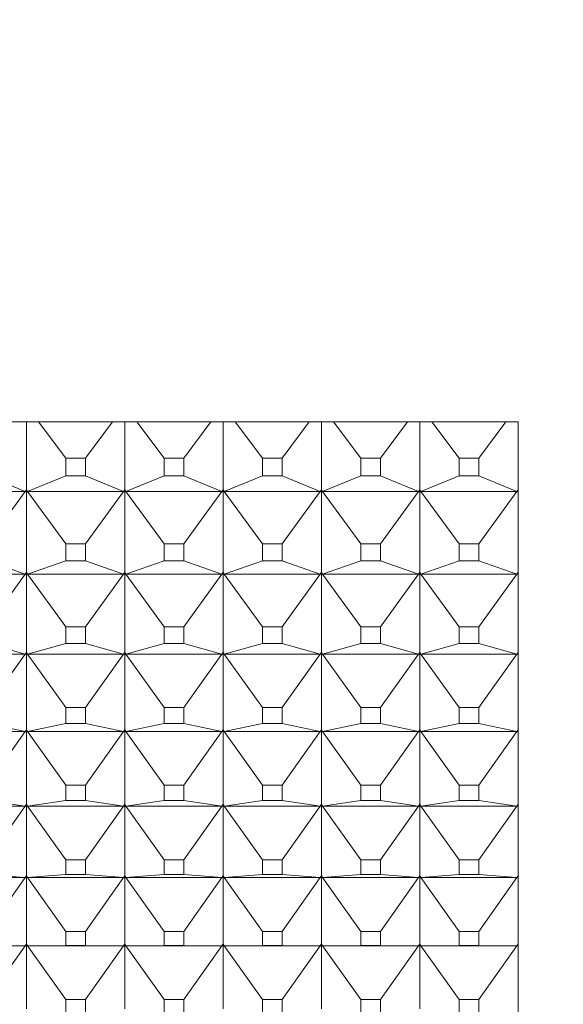
# Model space of a CAD drawing. Units: millimetres. Extents: x 2157 to 2267, y 2201 to 2314.
# Drawn here: x 2201 to 2201, y 2210 to 2211 of the extents above; entities that cross this region are included whole.
import ezdxf

# ---------------------------------------------------------------- set-up
doc = ezdxf.new("R2010")
doc.units = ezdxf.units.MM
doc.layers.add('cotas', color=253, linetype='Continuous', lineweight=5)
doc.layers.add('cuerpo', color=7, linetype='Continuous', lineweight=5)
doc.styles.add('ARIAL', font='arial.ttf')
doc.dimstyles.new('RS (E1.10)', dxfattribs={"dimtxt": 1.5, "dimasz": 0.7, "dimexe": 0.5, "dimexo": 1, "dimgap": 1, "dimtad": 0, "dimtih": 1, "dimtoh": 1, "dimdec": 0, "dimlfac": 10, "dimtxsty": 'ARIAL', "dimcen": 0, "dimclrd": 256, "dimclre": 256, "dimclrt": 256, "dimadec": 0, "dimazin": 0, "dimtfac": 1, "dimtdec": 0, "dimtofl": 0, "dimtmove": 0, "dimatfit": 3, "dimfxl": 1, "dimlwd": -1, "dimlwe": -1, "dimarcsym": 0})

# ---------------------------------------------------------------- blocks, each defined once
blk = doc.blocks.new('*D35')
at = {"layer": 'cotas', "transparency": 16777216}
for p, q in [((2226.3005, 2210.5831), (2226.3363, 2204.3442)), ((2198.9411, 2210.4259), (2198.977, 2204.187)), ((2225.6334, 2204.8401), (2215.2201, 2204.7803)), ((2199.6741, 2204.691), (2209.8865, 2204.7497))]:
    blk.add_line(p, q, dxfattribs=at)
for points in [[(2225.6328, 2204.9568), (2225.6341, 2204.7235), (2226.3334, 2204.8442)], [(2199.6734, 2204.8077), (2199.6747, 2204.5743), (2198.9741, 2204.687)]]:
    blk.add_solid(points, dxfattribs=at)
at = {"layer": 'Defpoints', "color": 0, "transparency": 16777216}
for p in [(2226.2947, 2211.5831), (2198.9354, 2211.4259), (2226.3334, 2204.8442)]:
    blk.add_point(p, dxfattribs=at)
at = {"layer": 'cotas', "transparency": 16777216, "insert": (2212.5533, 2204.765), "char_height": 1.5, "attachment_point": 5, "style": 'ARIAL'}
blk.add_mtext('274', dxfattribs=at)

msp = doc.modelspace()

# ---------------------------------------------------------------- linework, layer by layer
at = {"layer": 'cuerpo'}
for p, q in [((2201.2797, 2210.676), (2199.4797, 2210.676)), ((2200.7797, 2210.676), (2200.7797, 2210.6067)), ((2200.8197, 2210.6388), (2200.7921, 2210.676)), ((2200.8398, 2210.6388), (2200.8673, 2210.676)), ((2200.8797, 2210.676), (2200.8797, 2210.6067)), ((2200.9197, 2210.6388), (2200.8921, 2210.676)), ((2200.9398, 2210.6388), (2200.9673, 2210.676)), ((2200.9797, 2210.676), (2200.9797, 2210.6067)), ((2201.0197, 2210.6388), (2200.9921, 2210.676)), ((2201.0398, 2210.6388), (2201.0673, 2210.676)), ((2201.0797, 2210.676), (2201.0797, 2210.6067)), ((2201.1197, 2210.6388), (2201.0921, 2210.676)), ((2201.1398, 2210.6388), (2201.1673, 2210.676)), ((2201.1797, 2210.676), (2201.1797, 2210.6067)), ((2201.2197, 2210.6388), (2201.1921, 2210.676)), ((2201.2398, 2210.6388), (2201.2673, 2210.676)), ((2201.2797, 2209.5342), (2201.2797, 2210.676)), ((2200.8398, 2210.6388), (2200.8197, 2210.6388)), ((2200.8197, 2210.6388), (2200.8197, 2210.621)), ((2200.8398, 2210.621), (2200.8398, 2210.6388)), ((2200.9398, 2210.6388), (2200.9197, 2210.6388)), ((2200.9197, 2210.6388), (2200.9197, 2210.621)), ((2200.9398, 2210.621), (2200.9398, 2210.6388)), ((2201.0398, 2210.6388), (2201.0197, 2210.6388)), ((2201.0197, 2210.6388), (2201.0197, 2210.621)), ((2201.0398, 2210.621), (2201.0398, 2210.6388)), ((2201.1197, 2210.6388), (2201.1197, 2210.621)), ((2201.1398, 2210.6388), (2201.1197, 2210.6388)), ((2201.1398, 2210.621), (2201.1398, 2210.6388)), ((2201.2398, 2210.6388), (2201.2197, 2210.6388)), ((2201.2197, 2210.6388), (2201.2197, 2210.621)), ((2201.2398, 2210.621), (2201.2398, 2210.6388)), ((2200.7398, 2210.621), (2200.7785, 2210.6049)), ((2200.8197, 2210.621), (2200.7809, 2210.6049)), ((2200.8197, 2210.621), (2200.8398, 2210.621)), ((2200.8398, 2210.621), (2200.8785, 2210.6049)), ((2200.9197, 2210.621), (2200.8809, 2210.6049)), ((2200.9197, 2210.621), (2200.9398, 2210.621)), ((2200.9398, 2210.621), (2200.9785, 2210.6049)), ((2201.0197, 2210.621), (2200.9809, 2210.6049)), ((2201.0197, 2210.621), (2201.0398, 2210.621)), ((2201.0398, 2210.621), (2201.0785, 2210.6049)), ((2201.1197, 2210.621), (2201.0809, 2210.6049)), ((2201.1197, 2210.621), (2201.1398, 2210.621)), ((2201.1398, 2210.621), (2201.1785, 2210.6049)), ((2201.2197, 2210.621), (2201.1809, 2210.6049)), ((2201.2197, 2210.621), (2201.2398, 2210.621)), ((2201.2398, 2210.621), (2201.2785, 2210.6049)), ((2200.6809, 2210.6049), (2200.7785, 2210.6049)), ((2200.7398, 2210.5518), (2200.7785, 2210.6049)), ((2200.7785, 2210.6049), (2200.7797, 2210.6067)), ((2200.7785, 2210.6049), (2200.7797, 2210.6066)), ((2200.7797, 2210.6055), (2200.7785, 2210.6049)), ((2200.7785, 2210.6049), (2200.7797, 2210.6044)), ((2200.7785, 2210.6049), (2200.7797, 2210.6044)), ((2200.7797, 2210.6067), (2200.7809, 2210.6049)), ((2200.7809, 2210.6049), (2200.7797, 2210.6066)), ((2200.7797, 2210.6066), (2200.7797, 2210.6055)), ((2200.7809, 2210.6049), (2200.7797, 2210.6055)), ((2200.7797, 2210.6055), (2200.7797, 2210.6044)), ((2200.7797, 2210.6044), (2200.7809, 2210.6049)), ((2200.7809, 2210.6049), (2200.7797, 2210.6044)), ((2200.7797, 2210.6044), (2200.7797, 2210.5228)), ((2200.7809, 2210.6049), (2200.8785, 2210.6049)), ((2200.8197, 2210.5518), (2200.7809, 2210.6049)), ((2200.8398, 2210.5518), (2200.8785, 2210.6049)), ((2200.8785, 2210.6049), (2200.8797, 2210.6067)), ((2200.8785, 2210.6049), (2200.8797, 2210.6066)), ((2200.8797, 2210.6055), (2200.8785, 2210.6049)), ((2200.8785, 2210.6049), (2200.8797, 2210.6044)), ((2200.8785, 2210.6049), (2200.8797, 2210.6044)), ((2200.8797, 2210.6067), (2200.8809, 2210.6049)), ((2200.8809, 2210.6049), (2200.8797, 2210.6066)), ((2200.8797, 2210.6066), (2200.8797, 2210.6055)), ((2200.8809, 2210.6049), (2200.8797, 2210.6055)), ((2200.8797, 2210.6055), (2200.8797, 2210.6044)), ((2200.8797, 2210.6044), (2200.8809, 2210.6049)), ((2200.8809, 2210.6049), (2200.8797, 2210.6044)), ((2200.8797, 2210.6044), (2200.8797, 2210.5228)), ((2200.8809, 2210.6049), (2200.9785, 2210.6049)), ((2200.9197, 2210.5518), (2200.8809, 2210.6049)), ((2200.9398, 2210.5518), (2200.9785, 2210.6049)), ((2200.9785, 2210.6049), (2200.9797, 2210.6067)), ((2200.9785, 2210.6049), (2200.9797, 2210.6066)), ((2200.9797, 2210.6055), (2200.9785, 2210.6049)), ((2200.9785, 2210.6049), (2200.9797, 2210.6044)), ((2200.9785, 2210.6049), (2200.9797, 2210.6044)), ((2200.9797, 2210.6067), (2200.9809, 2210.6049)), ((2200.9809, 2210.6049), (2200.9797, 2210.6066)), ((2200.9797, 2210.6066), (2200.9797, 2210.6055)), ((2200.9809, 2210.6049), (2200.9797, 2210.6055)), ((2200.9797, 2210.6055), (2200.9797, 2210.6044)), ((2200.9797, 2210.6044), (2200.9809, 2210.6049)), ((2200.9809, 2210.6049), (2200.9797, 2210.6044)), ((2200.9797, 2210.6044), (2200.9797, 2210.5228)), ((2200.9809, 2210.6049), (2201.0785, 2210.6049)), ((2201.0197, 2210.5518), (2200.9809, 2210.6049)), ((2201.0398, 2210.5518), (2201.0785, 2210.6049)), ((2201.0785, 2210.6049), (2201.0797, 2210.6067)), ((2201.0785, 2210.6049), (2201.0797, 2210.6066)), ((2201.0797, 2210.6055), (2201.0785, 2210.6049)), ((2201.0785, 2210.6049), (2201.0797, 2210.6044)), ((2201.0785, 2210.6049), (2201.0797, 2210.6044)), ((2201.0797, 2210.6067), (2201.0809, 2210.6049)), ((2201.0809, 2210.6049), (2201.0797, 2210.6066)), ((2201.0797, 2210.6066), (2201.0797, 2210.6055)), ((2201.0809, 2210.6049), (2201.0797, 2210.6055)), ((2201.0797, 2210.6055), (2201.0797, 2210.6044)), ((2201.0797, 2210.6044), (2201.0809, 2210.6049)), ((2201.0809, 2210.6049), (2201.0797, 2210.6044)), ((2201.0797, 2210.6044), (2201.0797, 2210.5228)), ((2201.0809, 2210.6049), (2201.1785, 2210.6049)), ((2201.1197, 2210.5518), (2201.0809, 2210.6049)), ((2201.1398, 2210.5518), (2201.1785, 2210.6049)), ((2201.1785, 2210.6049), (2201.1797, 2210.6067)), ((2201.1785, 2210.6049), (2201.1797, 2210.6066)), ((2201.1797, 2210.6055), (2201.1785, 2210.6049)), ((2201.1785, 2210.6049), (2201.1797, 2210.6044)), ((2201.1785, 2210.6049), (2201.1797, 2210.6044)), ((2201.1797, 2210.6067), (2201.1809, 2210.6049)), ((2201.1809, 2210.6049), (2201.1797, 2210.6066)), ((2201.1797, 2210.6066), (2201.1797, 2210.6055)), ((2201.1809, 2210.6049), (2201.1797, 2210.6055)), ((2201.1797, 2210.6055), (2201.1797, 2210.6044)), ((2201.1797, 2210.6044), (2201.1809, 2210.6049)), ((2201.1809, 2210.6049), (2201.1797, 2210.6044)), ((2201.1797, 2210.6044), (2201.1797, 2210.5228)), ((2201.1809, 2210.6049), (2201.2785, 2210.6049)), ((2201.2197, 2210.5518), (2201.1809, 2210.6049)), ((2201.2398, 2210.5518), (2201.2785, 2210.6049)), ((2201.2785, 2210.6049), (2201.2797, 2210.6067)), ((2201.2785, 2210.6049), (2201.2797, 2210.6066)), ((2201.2797, 2210.6055), (2201.2785, 2210.6049)), ((2201.2785, 2210.6049), (2201.2797, 2210.6044)), ((2201.2785, 2210.6049), (2201.2797, 2210.6044)), ((2200.8398, 2210.5518), (2200.8197, 2210.5518)), ((2200.8197, 2210.5518), (2200.8197, 2210.5345)), ((2200.8398, 2210.5345), (2200.8398, 2210.5518)), ((2200.9398, 2210.5518), (2200.9197, 2210.5518)), ((2200.9197, 2210.5518), (2200.9197, 2210.5345)), ((2200.9398, 2210.5345), (2200.9398, 2210.5518)), ((2201.0197, 2210.5518), (2201.0197, 2210.5345)), ((2201.0398, 2210.5518), (2201.0197, 2210.5518)), ((2201.0398, 2210.5345), (2201.0398, 2210.5518)), ((2201.1398, 2210.5518), (2201.1197, 2210.5518)), ((2201.1197, 2210.5518), (2201.1197, 2210.5345)), ((2201.1398, 2210.5345), (2201.1398, 2210.5518)), ((2201.2398, 2210.5518), (2201.2197, 2210.5518)), ((2201.2197, 2210.5518), (2201.2197, 2210.5345)), ((2201.2398, 2210.5345), (2201.2398, 2210.5518)), ((2200.7398, 2210.5345), (2200.7785, 2210.521)), ((2200.8197, 2210.5345), (2200.7809, 2210.521)), ((2200.8197, 2210.5345), (2200.8398, 2210.5345)), ((2200.8398, 2210.5345), (2200.8785, 2210.521)), ((2200.9197, 2210.5345), (2200.8809, 2210.521)), ((2200.9197, 2210.5345), (2200.9398, 2210.5345)), ((2200.9398, 2210.5345), (2200.9785, 2210.521)), ((2201.0197, 2210.5345), (2200.9809, 2210.521)), ((2201.0197, 2210.5345), (2201.0398, 2210.5345)), ((2201.0398, 2210.5345), (2201.0785, 2210.521)), ((2201.1197, 2210.5345), (2201.0809, 2210.521)), ((2201.1197, 2210.5345), (2201.1398, 2210.5345)), ((2201.1398, 2210.5345), (2201.1785, 2210.521)), ((2201.2197, 2210.5345), (2201.1809, 2210.521)), ((2201.2197, 2210.5345), (2201.2398, 2210.5345)), ((2201.2398, 2210.5345), (2201.2785, 2210.521)), ((2200.6809, 2210.521), (2200.7785, 2210.521)), ((2200.7398, 2210.4673), (2200.7785, 2210.521)), ((2200.7785, 2210.521), (2200.7797, 2210.5228)), ((2200.7785, 2210.521), (2200.7797, 2210.5227)), ((2200.7797, 2210.5216), (2200.7785, 2210.521)), ((2200.7785, 2210.521), (2200.7797, 2210.5205)), ((2200.7785, 2210.521), (2200.7797, 2210.5205)), ((2200.7797, 2210.5228), (2200.7809, 2210.521)), ((2200.7809, 2210.521), (2200.7797, 2210.5227)), ((2200.7797, 2210.5227), (2200.7797, 2210.5216)), ((2200.7809, 2210.521), (2200.7797, 2210.5216)), ((2200.7797, 2210.5216), (2200.7797, 2210.5205)), ((2200.7797, 2210.5205), (2200.7809, 2210.521)), ((2200.7809, 2210.521), (2200.7797, 2210.5205)), ((2200.7797, 2210.5205), (2200.7797, 2210.4414)), ((2200.7809, 2210.521), (2200.8785, 2210.521)), ((2200.8197, 2210.4673), (2200.7809, 2210.521)), ((2200.8398, 2210.4673), (2200.8785, 2210.521)), ((2200.8785, 2210.521), (2200.8797, 2210.5228)), ((2200.8785, 2210.521), (2200.8797, 2210.5227)), ((2200.8797, 2210.5216), (2200.8785, 2210.521)), ((2200.8785, 2210.521), (2200.8797, 2210.5205)), ((2200.8785, 2210.521), (2200.8797, 2210.5205)), ((2200.8797, 2210.5228), (2200.8809, 2210.521)), ((2200.8809, 2210.521), (2200.8797, 2210.5227)), ((2200.8797, 2210.5227), (2200.8797, 2210.5216)), ((2200.8809, 2210.521), (2200.8797, 2210.5216)), ((2200.8797, 2210.5216), (2200.8797, 2210.5205)), ((2200.8797, 2210.5205), (2200.8809, 2210.521)), ((2200.8809, 2210.521), (2200.8797, 2210.5205)), ((2200.8797, 2210.5205), (2200.8797, 2210.4414)), ((2200.8809, 2210.521), (2200.9785, 2210.521)), ((2200.9197, 2210.4673), (2200.8809, 2210.521)), ((2200.9398, 2210.4673), (2200.9785, 2210.521)), ((2200.9785, 2210.521), (2200.9797, 2210.5228)), ((2200.9785, 2210.521), (2200.9797, 2210.5227)), ((2200.9797, 2210.5216), (2200.9785, 2210.521)), ((2200.9785, 2210.521), (2200.9797, 2210.5205)), ((2200.9785, 2210.521), (2200.9797, 2210.5205)), ((2200.9797, 2210.5228), (2200.9809, 2210.521)), ((2200.9809, 2210.521), (2200.9797, 2210.5227)), ((2200.9797, 2210.5227), (2200.9797, 2210.5216)), ((2200.9809, 2210.521), (2200.9797, 2210.5216)), ((2200.9797, 2210.5216), (2200.9797, 2210.5205)), ((2200.9797, 2210.5205), (2200.9809, 2210.521)), ((2200.9809, 2210.521), (2200.9797, 2210.5205)), ((2200.9797, 2210.5205), (2200.9797, 2210.4414)), ((2200.9809, 2210.521), (2201.0785, 2210.521)), ((2201.0197, 2210.4673), (2200.9809, 2210.521)), ((2201.0398, 2210.4673), (2201.0785, 2210.521)), ((2201.0785, 2210.521), (2201.0797, 2210.5228)), ((2201.0785, 2210.521), (2201.0797, 2210.5227)), ((2201.0797, 2210.5216), (2201.0785, 2210.521)), ((2201.0785, 2210.521), (2201.0797, 2210.5205)), ((2201.0785, 2210.521), (2201.0797, 2210.5205)), ((2201.0797, 2210.5228), (2201.0809, 2210.521)), ((2201.0809, 2210.521), (2201.0797, 2210.5227)), ((2201.0797, 2210.5227), (2201.0797, 2210.5216)), ((2201.0809, 2210.521), (2201.0797, 2210.5216)), ((2201.0797, 2210.5216), (2201.0797, 2210.5205)), ((2201.0797, 2210.5205), (2201.0809, 2210.521)), ((2201.0809, 2210.521), (2201.0797, 2210.5205)), ((2201.0797, 2210.5205), (2201.0797, 2210.4414)), ((2201.0809, 2210.521), (2201.1785, 2210.521)), ((2201.1197, 2210.4673), (2201.0809, 2210.521)), ((2201.1398, 2210.4673), (2201.1785, 2210.521)), ((2201.1785, 2210.521), (2201.1797, 2210.5228)), ((2201.1785, 2210.521), (2201.1797, 2210.5227)), ((2201.1797, 2210.5216), (2201.1785, 2210.521)), ((2201.1785, 2210.521), (2201.1797, 2210.5205)), ((2201.1785, 2210.521), (2201.1797, 2210.5205)), ((2201.1797, 2210.5228), (2201.1809, 2210.521)), ((2201.1809, 2210.521), (2201.1797, 2210.5227)), ((2201.1797, 2210.5227), (2201.1797, 2210.5216)), ((2201.1809, 2210.521), (2201.1797, 2210.5216)), ((2201.1797, 2210.5216), (2201.1797, 2210.5205)), ((2201.1797, 2210.5205), (2201.1809, 2210.521)), ((2201.1809, 2210.521), (2201.1797, 2210.5205)), ((2201.1797, 2210.5205), (2201.1797, 2210.4414)), ((2201.1809, 2210.521), (2201.2785, 2210.521)), ((2201.2197, 2210.4673), (2201.1809, 2210.521)), ((2201.2398, 2210.4673), (2201.2785, 2210.521)), ((2201.2785, 2210.521), (2201.2797, 2210.5228)), ((2201.2785, 2210.521), (2201.2797, 2210.5227)), ((2201.2797, 2210.5216), (2201.2785, 2210.521)), ((2201.2785, 2210.521), (2201.2797, 2210.5205)), ((2201.2785, 2210.521), (2201.2797, 2210.5205)), ((2200.8398, 2210.4673), (2200.8197, 2210.4673)), ((2200.8197, 2210.4673), (2200.8197, 2210.4505)), ((2200.8398, 2210.4505), (2200.8398, 2210.4673)), ((2200.9197, 2210.4673), (2200.9197, 2210.4505)), ((2200.9398, 2210.4673), (2200.9197, 2210.4673)), ((2200.9398, 2210.4505), (2200.9398, 2210.4673)), ((2201.0197, 2210.4673), (2201.0197, 2210.4505)), ((2201.0398, 2210.4673), (2201.0197, 2210.4673)), ((2201.0398, 2210.4505), (2201.0398, 2210.4673)), ((2201.1398, 2210.4673), (2201.1197, 2210.4673)), ((2201.1197, 2210.4673), (2201.1197, 2210.4505)), ((2201.1398, 2210.4505), (2201.1398, 2210.4673)), ((2201.2398, 2210.4673), (2201.2197, 2210.4673)), ((2201.2197, 2210.4673), (2201.2197, 2210.4505)), ((2201.2398, 2210.4505), (2201.2398, 2210.4673)), ((2200.7398, 2210.4505), (2200.7785, 2210.4396)), ((2200.8197, 2210.4505), (2200.7809, 2210.4396)), ((2200.8197, 2210.4505), (2200.8398, 2210.4505)), ((2200.8398, 2210.4505), (2200.8785, 2210.4396)), ((2200.9197, 2210.4505), (2200.8809, 2210.4396)), ((2200.9197, 2210.4505), (2200.9398, 2210.4505)), ((2200.9398, 2210.4505), (2200.9785, 2210.4396)), ((2201.0197, 2210.4505), (2200.9809, 2210.4396)), ((2201.0197, 2210.4505), (2201.0398, 2210.4505)), ((2201.0398, 2210.4505), (2201.0785, 2210.4396)), ((2201.1197, 2210.4505), (2201.0809, 2210.4396)), ((2201.1197, 2210.4505), (2201.1398, 2210.4505)), ((2201.1398, 2210.4505), (2201.1785, 2210.4396)), ((2201.2197, 2210.4505), (2201.1809, 2210.4396)), ((2201.2197, 2210.4505), (2201.2398, 2210.4505)), ((2201.2398, 2210.4505), (2201.2785, 2210.4396)), ((2200.6809, 2210.4396), (2200.7785, 2210.4396)), ((2200.7398, 2210.3854), (2200.7785, 2210.4396)), ((2200.7785, 2210.4396), (2200.7797, 2210.4414)), ((2200.7785, 2210.4396), (2200.7797, 2210.4413)), ((2200.7797, 2210.4403), (2200.7785, 2210.4396)), ((2200.7785, 2210.4396), (2200.7797, 2210.4392)), ((2200.7785, 2210.4396), (2200.7797, 2210.4392)), ((2200.7797, 2210.4414), (2200.7809, 2210.4396)), ((2200.7809, 2210.4396), (2200.7797, 2210.4413)), ((2200.7797, 2210.4413), (2200.7797, 2210.4403)), ((2200.7809, 2210.4396), (2200.7797, 2210.4403)), ((2200.7797, 2210.4403), (2200.7797, 2210.4392)), ((2200.7797, 2210.4392), (2200.7809, 2210.4396)), ((2200.7809, 2210.4396), (2200.7797, 2210.4392)), ((2200.7797, 2210.4392), (2200.7797, 2210.3627)), ((2200.7809, 2210.4396), (2200.8785, 2210.4396)), ((2200.8197, 2210.3854), (2200.7809, 2210.4396)), ((2200.8398, 2210.3854), (2200.8785, 2210.4396)), ((2200.8785, 2210.4396), (2200.8797, 2210.4414)), ((2200.8785, 2210.4396), (2200.8797, 2210.4413)), ((2200.8797, 2210.4403), (2200.8785, 2210.4396)), ((2200.8785, 2210.4396), (2200.8797, 2210.4392)), ((2200.8785, 2210.4396), (2200.8797, 2210.4392)), ((2200.8797, 2210.4414), (2200.8809, 2210.4396)), ((2200.8809, 2210.4396), (2200.8797, 2210.4413)), ((2200.8797, 2210.4413), (2200.8797, 2210.4403)), ((2200.8809, 2210.4396), (2200.8797, 2210.4403)), ((2200.8797, 2210.4403), (2200.8797, 2210.4392)), ((2200.8797, 2210.4392), (2200.8809, 2210.4396)), ((2200.8809, 2210.4396), (2200.8797, 2210.4392)), ((2200.8797, 2210.4392), (2200.8797, 2210.3627)), ((2200.8809, 2210.4396), (2200.9785, 2210.4396)), ((2200.9197, 2210.3854), (2200.8809, 2210.4396)), ((2200.9398, 2210.3854), (2200.9785, 2210.4396)), ((2200.9785, 2210.4396), (2200.9797, 2210.4414)), ((2200.9785, 2210.4396), (2200.9797, 2210.4413)), ((2200.9797, 2210.4403), (2200.9785, 2210.4396)), ((2200.9785, 2210.4396), (2200.9797, 2210.4392)), ((2200.9785, 2210.4396), (2200.9797, 2210.4392)), ((2200.9797, 2210.4414), (2200.9809, 2210.4396)), ((2200.9809, 2210.4396), (2200.9797, 2210.4413)), ((2200.9797, 2210.4413), (2200.9797, 2210.4403)), ((2200.9809, 2210.4396), (2200.9797, 2210.4403)), ((2200.9797, 2210.4403), (2200.9797, 2210.4392)), ((2200.9797, 2210.4392), (2200.9809, 2210.4396)), ((2200.9809, 2210.4396), (2200.9797, 2210.4392)), ((2200.9797, 2210.4392), (2200.9797, 2210.3627)), ((2200.9809, 2210.4396), (2201.0785, 2210.4396)), ((2201.0197, 2210.3854), (2200.9809, 2210.4396)), ((2201.0398, 2210.3854), (2201.0785, 2210.4396)), ((2201.0785, 2210.4396), (2201.0797, 2210.4414)), ((2201.0785, 2210.4396), (2201.0797, 2210.4413)), ((2201.0797, 2210.4403), (2201.0785, 2210.4396)), ((2201.0785, 2210.4396), (2201.0797, 2210.4392)), ((2201.0785, 2210.4396), (2201.0797, 2210.4392)), ((2201.0797, 2210.4414), (2201.0809, 2210.4396)), ((2201.0809, 2210.4396), (2201.0797, 2210.4413)), ((2201.0797, 2210.4413), (2201.0797, 2210.4403)), ((2201.0809, 2210.4396), (2201.0797, 2210.4403)), ((2201.0797, 2210.4403), (2201.0797, 2210.4392)), ((2201.0797, 2210.4392), (2201.0809, 2210.4396)), ((2201.0809, 2210.4396), (2201.0797, 2210.4392)), ((2201.0797, 2210.4392), (2201.0797, 2210.3627)), ((2201.0809, 2210.4396), (2201.1785, 2210.4396)), ((2201.1197, 2210.3854), (2201.0809, 2210.4396)), ((2201.1398, 2210.3854), (2201.1785, 2210.4396)), ((2201.1785, 2210.4396), (2201.1797, 2210.4414)), ((2201.1785, 2210.4396), (2201.1797, 2210.4413)), ((2201.1797, 2210.4403), (2201.1785, 2210.4396)), ((2201.1785, 2210.4396), (2201.1797, 2210.4392)), ((2201.1785, 2210.4396), (2201.1797, 2210.4392)), ((2201.1797, 2210.4414), (2201.1809, 2210.4396)), ((2201.1809, 2210.4396), (2201.1797, 2210.4413)), ((2201.1797, 2210.4413), (2201.1797, 2210.4403)), ((2201.1809, 2210.4396), (2201.1797, 2210.4403)), ((2201.1797, 2210.4403), (2201.1797, 2210.4392)), ((2201.1797, 2210.4392), (2201.1809, 2210.4396)), ((2201.1809, 2210.4396), (2201.1797, 2210.4392)), ((2201.1797, 2210.4392), (2201.1797, 2210.3627)), ((2201.1809, 2210.4396), (2201.2785, 2210.4396)), ((2201.2197, 2210.3854), (2201.1809, 2210.4396)), ((2201.2398, 2210.3854), (2201.2785, 2210.4396)), ((2201.2785, 2210.4396), (2201.2797, 2210.4414)), ((2201.2785, 2210.4396), (2201.2797, 2210.4413)), ((2201.2797, 2210.4403), (2201.2785, 2210.4396)), ((2201.2785, 2210.4396), (2201.2797, 2210.4392)), ((2201.2785, 2210.4396), (2201.2797, 2210.4392)), ((2200.8398, 2210.3854), (2200.8197, 2210.3854)), ((2200.8197, 2210.3854), (2200.8197, 2210.3692)), ((2200.8398, 2210.3692), (2200.8398, 2210.3854)), ((2200.9398, 2210.3854), (2200.9197, 2210.3854)), ((2200.9197, 2210.3854), (2200.9197, 2210.3692)), ((2200.9398, 2210.3692), (2200.9398, 2210.3854)), ((2201.0398, 2210.3854), (2201.0197, 2210.3854)), ((2201.0197, 2210.3854), (2201.0197, 2210.3692)), ((2201.0398, 2210.3692), (2201.0398, 2210.3854)), ((2201.1398, 2210.3854), (2201.1197, 2210.3854)), ((2201.1197, 2210.3854), (2201.1197, 2210.3692)), ((2201.1398, 2210.3692), (2201.1398, 2210.3854)), ((2201.2197, 2210.3854), (2201.2197, 2210.3692)), ((2201.2398, 2210.3854), (2201.2197, 2210.3854)), ((2201.2398, 2210.3692), (2201.2398, 2210.3854)), ((2200.7398, 2210.3692), (2200.7785, 2210.3609)), ((2200.8197, 2210.3692), (2200.7809, 2210.3609)), ((2200.8197, 2210.3692), (2200.8398, 2210.3692)), ((2200.8398, 2210.3692), (2200.8785, 2210.3609)), ((2200.9197, 2210.3692), (2200.8809, 2210.3609)), ((2200.9197, 2210.3692), (2200.9398, 2210.3692)), ((2200.9398, 2210.3692), (2200.9785, 2210.3609)), ((2201.0197, 2210.3692), (2200.9809, 2210.3609)), ((2201.0197, 2210.3692), (2201.0398, 2210.3692)), ((2201.0398, 2210.3692), (2201.0785, 2210.3609)), ((2201.1197, 2210.3692), (2201.0809, 2210.3609)), ((2201.1197, 2210.3692), (2201.1398, 2210.3692)), ((2201.1398, 2210.3692), (2201.1785, 2210.3609)), ((2201.2197, 2210.3692), (2201.1809, 2210.3609)), ((2201.2197, 2210.3692), (2201.2398, 2210.3692)), ((2201.2398, 2210.3692), (2201.2785, 2210.3609)), ((2200.6809, 2210.3609), (2200.7785, 2210.3609)), ((2200.7398, 2210.3064), (2200.7785, 2210.3609)), ((2200.7785, 2210.3609), (2200.7797, 2210.3627)), ((2200.7785, 2210.3609), (2200.7797, 2210.3626)), ((2200.7797, 2210.3616), (2200.7785, 2210.3609)), ((2200.7785, 2210.3609), (2200.7797, 2210.3606)), ((2200.7785, 2210.3609), (2200.7797, 2210.3606)), ((2200.7797, 2210.3627), (2200.7809, 2210.3609)), ((2200.7809, 2210.3609), (2200.7797, 2210.3626)), ((2200.7797, 2210.3626), (2200.7797, 2210.3616)), ((2200.7809, 2210.3609), (2200.7797, 2210.3616)), ((2200.7797, 2210.3616), (2200.7797, 2210.3606)), ((2200.7797, 2210.3606), (2200.7809, 2210.3609)), ((2200.7809, 2210.3609), (2200.7797, 2210.3606)), ((2200.7797, 2210.3606), (2200.7797, 2210.2869)), ((2200.7809, 2210.3609), (2200.8785, 2210.3609)), ((2200.8197, 2210.3064), (2200.7809, 2210.3609)), ((2200.8398, 2210.3064), (2200.8785, 2210.3609)), ((2200.8785, 2210.3609), (2200.8797, 2210.3627)), ((2200.8785, 2210.3609), (2200.8797, 2210.3626)), ((2200.8797, 2210.3616), (2200.8785, 2210.3609)), ((2200.8785, 2210.3609), (2200.8797, 2210.3606)), ((2200.8785, 2210.3609), (2200.8797, 2210.3606)), ((2200.8797, 2210.3627), (2200.8809, 2210.3609)), ((2200.8809, 2210.3609), (2200.8797, 2210.3626)), ((2200.8797, 2210.3626), (2200.8797, 2210.3616)), ((2200.8809, 2210.3609), (2200.8797, 2210.3616)), ((2200.8797, 2210.3616), (2200.8797, 2210.3606)), ((2200.8797, 2210.3606), (2200.8809, 2210.3609)), ((2200.8809, 2210.3609), (2200.8797, 2210.3606)), ((2200.8797, 2210.3606), (2200.8797, 2210.2869)), ((2200.8809, 2210.3609), (2200.9785, 2210.3609)), ((2200.9197, 2210.3064), (2200.8809, 2210.3609)), ((2200.9398, 2210.3064), (2200.9785, 2210.3609)), ((2200.9785, 2210.3609), (2200.9797, 2210.3627)), ((2200.9785, 2210.3609), (2200.9797, 2210.3626)), ((2200.9797, 2210.3616), (2200.9785, 2210.3609)), ((2200.9785, 2210.3609), (2200.9797, 2210.3606)), ((2200.9785, 2210.3609), (2200.9797, 2210.3606)), ((2200.9797, 2210.3627), (2200.9809, 2210.3609)), ((2200.9809, 2210.3609), (2200.9797, 2210.3626)), ((2200.9797, 2210.3626), (2200.9797, 2210.3616)), ((2200.9809, 2210.3609), (2200.9797, 2210.3616)), ((2200.9797, 2210.3616), (2200.9797, 2210.3606)), ((2200.9797, 2210.3606), (2200.9809, 2210.3609)), ((2200.9809, 2210.3609), (2200.9797, 2210.3606)), ((2200.9797, 2210.3606), (2200.9797, 2210.2869)), ((2200.9809, 2210.3609), (2201.0785, 2210.3609)), ((2201.0197, 2210.3064), (2200.9809, 2210.3609)), ((2201.0398, 2210.3064), (2201.0785, 2210.3609)), ((2201.0785, 2210.3609), (2201.0797, 2210.3627)), ((2201.0785, 2210.3609), (2201.0797, 2210.3626)), ((2201.0797, 2210.3616), (2201.0785, 2210.3609)), ((2201.0785, 2210.3609), (2201.0797, 2210.3606)), ((2201.0785, 2210.3609), (2201.0797, 2210.3606)), ((2201.0797, 2210.3627), (2201.0809, 2210.3609)), ((2201.0809, 2210.3609), (2201.0797, 2210.3626)), ((2201.0797, 2210.3626), (2201.0797, 2210.3616)), ((2201.0809, 2210.3609), (2201.0797, 2210.3616)), ((2201.0797, 2210.3616), (2201.0797, 2210.3606)), ((2201.0797, 2210.3606), (2201.0809, 2210.3609)), ((2201.0809, 2210.3609), (2201.0797, 2210.3606)), ((2201.0797, 2210.3606), (2201.0797, 2210.2869)), ((2201.0809, 2210.3609), (2201.1785, 2210.3609)), ((2201.1197, 2210.3064), (2201.0809, 2210.3609)), ((2201.1398, 2210.3064), (2201.1785, 2210.3609)), ((2201.1785, 2210.3609), (2201.1797, 2210.3627)), ((2201.1785, 2210.3609), (2201.1797, 2210.3626)), ((2201.1797, 2210.3616), (2201.1785, 2210.3609)), ((2201.1785, 2210.3609), (2201.1797, 2210.3606)), ((2201.1785, 2210.3609), (2201.1797, 2210.3606)), ((2201.1797, 2210.3627), (2201.1809, 2210.3609)), ((2201.1809, 2210.3609), (2201.1797, 2210.3626)), ((2201.1797, 2210.3626), (2201.1797, 2210.3616)), ((2201.1809, 2210.3609), (2201.1797, 2210.3616)), ((2201.1797, 2210.3616), (2201.1797, 2210.3606)), ((2201.1797, 2210.3606), (2201.1809, 2210.3609)), ((2201.1809, 2210.3609), (2201.1797, 2210.3606)), ((2201.1797, 2210.3606), (2201.1797, 2210.2869)), ((2201.1809, 2210.3609), (2201.2785, 2210.3609)), ((2201.2197, 2210.3064), (2201.1809, 2210.3609)), ((2201.2398, 2210.3064), (2201.2785, 2210.3609)), ((2201.2785, 2210.3609), (2201.2797, 2210.3627)), ((2201.2785, 2210.3609), (2201.2797, 2210.3626)), ((2201.2797, 2210.3616), (2201.2785, 2210.3609)), ((2201.2785, 2210.3609), (2201.2797, 2210.3606)), ((2201.2785, 2210.3609), (2201.2797, 2210.3606)), ((2200.8398, 2210.3064), (2200.8197, 2210.3064)), ((2200.8197, 2210.3064), (2200.8197, 2210.2908)), ((2200.8398, 2210.2908), (2200.8398, 2210.3064)), ((2200.9398, 2210.3064), (2200.9197, 2210.3064)), ((2200.9197, 2210.3064), (2200.9197, 2210.2908)), ((2200.9398, 2210.2908), (2200.9398, 2210.3064)), ((2201.0398, 2210.3064), (2201.0197, 2210.3064)), ((2201.0197, 2210.3064), (2201.0197, 2210.2908)), ((2201.0398, 2210.2908), (2201.0398, 2210.3064)), ((2201.1398, 2210.3064), (2201.1197, 2210.3064)), ((2201.1197, 2210.3064), (2201.1197, 2210.2908)), ((2201.1398, 2210.2908), (2201.1398, 2210.3064)), ((2201.2398, 2210.3064), (2201.2197, 2210.3064)), ((2201.2197, 2210.3064), (2201.2197, 2210.2908)), ((2201.2398, 2210.2908), (2201.2398, 2210.3064)), ((2200.7398, 2210.2908), (2200.7785, 2210.2851)), ((2200.8197, 2210.2908), (2200.7809, 2210.2851)), ((2200.8197, 2210.2908), (2200.8398, 2210.2908)), ((2200.8398, 2210.2908), (2200.8785, 2210.2851)), ((2200.9197, 2210.2908), (2200.8809, 2210.2851)), ((2200.9197, 2210.2908), (2200.9398, 2210.2908)), ((2200.9398, 2210.2908), (2200.9785, 2210.2851)), ((2201.0197, 2210.2908), (2200.9809, 2210.2851)), ((2201.0197, 2210.2908), (2201.0398, 2210.2908)), ((2201.0398, 2210.2908), (2201.0785, 2210.2851)), ((2201.1197, 2210.2908), (2201.0809, 2210.2851)), ((2201.1197, 2210.2908), (2201.1398, 2210.2908)), ((2201.1398, 2210.2908), (2201.1785, 2210.2851)), ((2201.2197, 2210.2908), (2201.1809, 2210.2851)), ((2201.2197, 2210.2908), (2201.2398, 2210.2908)), ((2201.2398, 2210.2908), (2201.2785, 2210.2851)), ((2200.6809, 2210.2851), (2200.7785, 2210.2851)), ((2200.7398, 2210.2304), (2200.7785, 2210.2851)), ((2200.7785, 2210.2851), (2200.7797, 2210.2869)), ((2200.7785, 2210.2851), (2200.7797, 2210.2868)), ((2200.7797, 2210.2859), (2200.7785, 2210.2851)), ((2200.7785, 2210.2851), (2200.7797, 2210.2849)), ((2200.7785, 2210.2851), (2200.7797, 2210.2849)), ((2200.7797, 2210.2869), (2200.7809, 2210.2851)), ((2200.7809, 2210.2851), (2200.7797, 2210.2868)), ((2200.7797, 2210.2868), (2200.7797, 2210.2859)), ((2200.7809, 2210.2851), (2200.7797, 2210.2859)), ((2200.7797, 2210.2859), (2200.7797, 2210.2849)), ((2200.7797, 2210.2849), (2200.7809, 2210.2851)), ((2200.7809, 2210.2851), (2200.7797, 2210.2849)), ((2200.7797, 2210.2849), (2200.7797, 2210.2142)), ((2200.7809, 2210.2851), (2200.8785, 2210.2851)), ((2200.8197, 2210.2304), (2200.7809, 2210.2851)), ((2200.8398, 2210.2304), (2200.8785, 2210.2851)), ((2200.8785, 2210.2851), (2200.8797, 2210.2869)), ((2200.8785, 2210.2851), (2200.8797, 2210.2868)), ((2200.8797, 2210.2859), (2200.8785, 2210.2851)), ((2200.8785, 2210.2851), (2200.8797, 2210.2849)), ((2200.8785, 2210.2851), (2200.8797, 2210.2849)), ((2200.8797, 2210.2869), (2200.8809, 2210.2851)), ((2200.8809, 2210.2851), (2200.8797, 2210.2868)), ((2200.8797, 2210.2868), (2200.8797, 2210.2859)), ((2200.8809, 2210.2851), (2200.8797, 2210.2859)), ((2200.8797, 2210.2859), (2200.8797, 2210.2849)), ((2200.8797, 2210.2849), (2200.8809, 2210.2851)), ((2200.8809, 2210.2851), (2200.8797, 2210.2849)), ((2200.8797, 2210.2849), (2200.8797, 2210.2142)), ((2200.8809, 2210.2851), (2200.9785, 2210.2851)), ((2200.9197, 2210.2304), (2200.8809, 2210.2851)), ((2200.9398, 2210.2304), (2200.9785, 2210.2851)), ((2200.9785, 2210.2851), (2200.9797, 2210.2869)), ((2200.9785, 2210.2851), (2200.9797, 2210.2868)), ((2200.9797, 2210.2859), (2200.9785, 2210.2851)), ((2200.9785, 2210.2851), (2200.9797, 2210.2849)), ((2200.9785, 2210.2851), (2200.9797, 2210.2849)), ((2200.9797, 2210.2869), (2200.9809, 2210.2851)), ((2200.9809, 2210.2851), (2200.9797, 2210.2868)), ((2200.9797, 2210.2868), (2200.9797, 2210.2859)), ((2200.9809, 2210.2851), (2200.9797, 2210.2859)), ((2200.9797, 2210.2859), (2200.9797, 2210.2849)), ((2200.9797, 2210.2849), (2200.9809, 2210.2851)), ((2200.9809, 2210.2851), (2200.9797, 2210.2849)), ((2200.9797, 2210.2849), (2200.9797, 2210.2142)), ((2200.9809, 2210.2851), (2201.0785, 2210.2851)), ((2201.0197, 2210.2304), (2200.9809, 2210.2851)), ((2201.0398, 2210.2304), (2201.0785, 2210.2851)), ((2201.0785, 2210.2851), (2201.0797, 2210.2869)), ((2201.0785, 2210.2851), (2201.0797, 2210.2868)), ((2201.0797, 2210.2859), (2201.0785, 2210.2851)), ((2201.0785, 2210.2851), (2201.0797, 2210.2849)), ((2201.0785, 2210.2851), (2201.0797, 2210.2849)), ((2201.0797, 2210.2869), (2201.0809, 2210.2851)), ((2201.0809, 2210.2851), (2201.0797, 2210.2868)), ((2201.0797, 2210.2868), (2201.0797, 2210.2859)), ((2201.0809, 2210.2851), (2201.0797, 2210.2859)), ((2201.0797, 2210.2859), (2201.0797, 2210.2849)), ((2201.0797, 2210.2849), (2201.0809, 2210.2851)), ((2201.0809, 2210.2851), (2201.0797, 2210.2849)), ((2201.0797, 2210.2849), (2201.0797, 2210.2142)), ((2201.0809, 2210.2851), (2201.1785, 2210.2851)), ((2201.1197, 2210.2304), (2201.0809, 2210.2851)), ((2201.1398, 2210.2304), (2201.1785, 2210.2851)), ((2201.1785, 2210.2851), (2201.1797, 2210.2869)), ((2201.1785, 2210.2851), (2201.1797, 2210.2868)), ((2201.1797, 2210.2859), (2201.1785, 2210.2851)), ((2201.1785, 2210.2851), (2201.1797, 2210.2849)), ((2201.1785, 2210.2851), (2201.1797, 2210.2849)), ((2201.1797, 2210.2869), (2201.1809, 2210.2851)), ((2201.1809, 2210.2851), (2201.1797, 2210.2868)), ((2201.1797, 2210.2868), (2201.1797, 2210.2859)), ((2201.1809, 2210.2851), (2201.1797, 2210.2859)), ((2201.1797, 2210.2859), (2201.1797, 2210.2849)), ((2201.1797, 2210.2849), (2201.1809, 2210.2851)), ((2201.1809, 2210.2851), (2201.1797, 2210.2849)), ((2201.1797, 2210.2849), (2201.1797, 2210.2142)), ((2201.1809, 2210.2851), (2201.2785, 2210.2851)), ((2201.2197, 2210.2304), (2201.1809, 2210.2851)), ((2201.2398, 2210.2304), (2201.2785, 2210.2851)), ((2201.2785, 2210.2851), (2201.2797, 2210.2869)), ((2201.2785, 2210.2851), (2201.2797, 2210.2868)), ((2201.2797, 2210.2859), (2201.2785, 2210.2851)), ((2201.2785, 2210.2851), (2201.2797, 2210.2849)), ((2201.2785, 2210.2851), (2201.2797, 2210.2849)), ((2200.8197, 2210.2304), (2200.8197, 2210.2154)), ((2200.8398, 2210.2304), (2200.8197, 2210.2304)), ((2200.8398, 2210.2154), (2200.8398, 2210.2304)), ((2200.9398, 2210.2304), (2200.9197, 2210.2304)), ((2200.9197, 2210.2304), (2200.9197, 2210.2154)), ((2200.9398, 2210.2154), (2200.9398, 2210.2304)), ((2201.0398, 2210.2304), (2201.0197, 2210.2304)), ((2201.0197, 2210.2304), (2201.0197, 2210.2154)), ((2201.0398, 2210.2154), (2201.0398, 2210.2304)), ((2201.1398, 2210.2304), (2201.1197, 2210.2304)), ((2201.1197, 2210.2304), (2201.1197, 2210.2154)), ((2201.1398, 2210.2154), (2201.1398, 2210.2304)), ((2201.2398, 2210.2304), (2201.2197, 2210.2304)), ((2201.2197, 2210.2304), (2201.2197, 2210.2154)), ((2201.2398, 2210.2154), (2201.2398, 2210.2304)), ((2200.6809, 2210.2124), (2200.7785, 2210.2124)), ((2200.7398, 2210.2154), (2200.7785, 2210.2124)), ((2200.7398, 2210.1576), (2200.7785, 2210.2124)), ((2200.7785, 2210.2124), (2200.7797, 2210.2142)), ((2200.7785, 2210.2124), (2200.7797, 2210.2141)), ((2200.7797, 2210.2132), (2200.7785, 2210.2124)), ((2200.7785, 2210.2124), (2200.7797, 2210.2123)), ((2200.7785, 2210.2124), (2200.7797, 2210.2123)), ((2200.7797, 2210.2142), (2200.7809, 2210.2124)), ((2200.7809, 2210.2124), (2200.7797, 2210.2141)), ((2200.7797, 2210.2141), (2200.7797, 2210.2132)), ((2200.7809, 2210.2124), (2200.7797, 2210.2132)), ((2200.7797, 2210.2132), (2200.7797, 2210.2123)), ((2200.7797, 2210.2123), (2200.7809, 2210.2124)), ((2200.7809, 2210.2124), (2200.7797, 2210.2123)), ((2200.7797, 2210.2123), (2200.7797, 2210.1448)), ((2200.8197, 2210.2154), (2200.7809, 2210.2124)), ((2200.7809, 2210.2124), (2200.8785, 2210.2124)), ((2200.8197, 2210.1576), (2200.7809, 2210.2124)), ((2200.8197, 2210.2154), (2200.8398, 2210.2154)), ((2200.8398, 2210.2154), (2200.8785, 2210.2124)), ((2200.8398, 2210.1576), (2200.8785, 2210.2124)), ((2200.8785, 2210.2124), (2200.8797, 2210.2142)), ((2200.8785, 2210.2124), (2200.8797, 2210.2141)), ((2200.8797, 2210.2132), (2200.8785, 2210.2124)), ((2200.8785, 2210.2124), (2200.8797, 2210.2123)), ((2200.8785, 2210.2124), (2200.8797, 2210.2123)), ((2200.8797, 2210.2142), (2200.8809, 2210.2124)), ((2200.8809, 2210.2124), (2200.8797, 2210.2141)), ((2200.8797, 2210.2141), (2200.8797, 2210.2132)), ((2200.8809, 2210.2124), (2200.8797, 2210.2132)), ((2200.8797, 2210.2132), (2200.8797, 2210.2123)), ((2200.8797, 2210.2123), (2200.8809, 2210.2124)), ((2200.8809, 2210.2124), (2200.8797, 2210.2123)), ((2200.8797, 2210.2123), (2200.8797, 2210.1448)), ((2200.9197, 2210.2154), (2200.8809, 2210.2124)), ((2200.8809, 2210.2124), (2200.9785, 2210.2124)), ((2200.9197, 2210.1576), (2200.8809, 2210.2124)), ((2200.9197, 2210.2154), (2200.9398, 2210.2154)), ((2200.9398, 2210.2154), (2200.9785, 2210.2124)), ((2200.9398, 2210.1576), (2200.9785, 2210.2124)), ((2200.9785, 2210.2124), (2200.9797, 2210.2142)), ((2200.9785, 2210.2124), (2200.9797, 2210.2141)), ((2200.9797, 2210.2132), (2200.9785, 2210.2124)), ((2200.9785, 2210.2124), (2200.9797, 2210.2123)), ((2200.9785, 2210.2124), (2200.9797, 2210.2123)), ((2200.9797, 2210.2142), (2200.9809, 2210.2124)), ((2200.9809, 2210.2124), (2200.9797, 2210.2141)), ((2200.9797, 2210.2141), (2200.9797, 2210.2132)), ((2200.9809, 2210.2124), (2200.9797, 2210.2132)), ((2200.9797, 2210.2132), (2200.9797, 2210.2123)), ((2200.9797, 2210.2123), (2200.9809, 2210.2124)), ((2200.9809, 2210.2124), (2200.9797, 2210.2123)), ((2200.9797, 2210.2123), (2200.9797, 2210.1448)), ((2201.0197, 2210.2154), (2200.9809, 2210.2124)), ((2200.9809, 2210.2124), (2201.0785, 2210.2124)), ((2201.0197, 2210.1576), (2200.9809, 2210.2124)), ((2201.0197, 2210.2154), (2201.0398, 2210.2154)), ((2201.0398, 2210.2154), (2201.0785, 2210.2124)), ((2201.0398, 2210.1576), (2201.0785, 2210.2124)), ((2201.0785, 2210.2124), (2201.0797, 2210.2142)), ((2201.0785, 2210.2124), (2201.0797, 2210.2141)), ((2201.0797, 2210.2132), (2201.0785, 2210.2124)), ((2201.0785, 2210.2124), (2201.0797, 2210.2123)), ((2201.0785, 2210.2124), (2201.0797, 2210.2123)), ((2201.0797, 2210.2142), (2201.0809, 2210.2124)), ((2201.0809, 2210.2124), (2201.0797, 2210.2141)), ((2201.0797, 2210.2141), (2201.0797, 2210.2132)), ((2201.0809, 2210.2124), (2201.0797, 2210.2132)), ((2201.0797, 2210.2132), (2201.0797, 2210.2123)), ((2201.0797, 2210.2123), (2201.0809, 2210.2124)), ((2201.0809, 2210.2124), (2201.0797, 2210.2123)), ((2201.0797, 2210.2123), (2201.0797, 2210.1448)), ((2201.1197, 2210.2154), (2201.0809, 2210.2124)), ((2201.0809, 2210.2124), (2201.1785, 2210.2124)), ((2201.1197, 2210.1576), (2201.0809, 2210.2124)), ((2201.1197, 2210.2154), (2201.1398, 2210.2154)), ((2201.1398, 2210.2154), (2201.1785, 2210.2124)), ((2201.1398, 2210.1576), (2201.1785, 2210.2124)), ((2201.1785, 2210.2124), (2201.1797, 2210.2142)), ((2201.1785, 2210.2124), (2201.1797, 2210.2141)), ((2201.1797, 2210.2132), (2201.1785, 2210.2124)), ((2201.1785, 2210.2124), (2201.1797, 2210.2123)), ((2201.1785, 2210.2124), (2201.1797, 2210.2123)), ((2201.1797, 2210.2142), (2201.1809, 2210.2124)), ((2201.1809, 2210.2124), (2201.1797, 2210.2141)), ((2201.1797, 2210.2141), (2201.1797, 2210.2132)), ((2201.1809, 2210.2124), (2201.1797, 2210.2132)), ((2201.1797, 2210.2132), (2201.1797, 2210.2123)), ((2201.1797, 2210.2123), (2201.1809, 2210.2124)), ((2201.1809, 2210.2124), (2201.1797, 2210.2123)), ((2201.1797, 2210.2123), (2201.1797, 2210.1448)), ((2201.2197, 2210.2154), (2201.1809, 2210.2124)), ((2201.1809, 2210.2124), (2201.2785, 2210.2124)), ((2201.2197, 2210.1576), (2201.1809, 2210.2124)), ((2201.2197, 2210.2154), (2201.2398, 2210.2154)), ((2201.2398, 2210.2154), (2201.2785, 2210.2124)), ((2201.2398, 2210.1576), (2201.2785, 2210.2124)), ((2201.2785, 2210.2124), (2201.2797, 2210.2142)), ((2201.2785, 2210.2124), (2201.2797, 2210.2141)), ((2201.2797, 2210.2132), (2201.2785, 2210.2124)), ((2201.2785, 2210.2124), (2201.2797, 2210.2123)), ((2201.2785, 2210.2124), (2201.2797, 2210.2123)), ((2200.8197, 2210.1576), (2200.8197, 2210.1433)), ((2200.8398, 2210.1576), (2200.8197, 2210.1576)), ((2200.8398, 2210.1433), (2200.8398, 2210.1576)), ((2200.9398, 2210.1576), (2200.9197, 2210.1576)), ((2200.9197, 2210.1576), (2200.9197, 2210.1433)), ((2200.9398, 2210.1433), (2200.9398, 2210.1576)), ((2201.0197, 2210.1576), (2201.0197, 2210.1433)), ((2201.0398, 2210.1576), (2201.0197, 2210.1576)), ((2201.0398, 2210.1433), (2201.0398, 2210.1576)), ((2201.1398, 2210.1576), (2201.1197, 2210.1576)), ((2201.1197, 2210.1576), (2201.1197, 2210.1433)), ((2201.1398, 2210.1433), (2201.1398, 2210.1576)), ((2201.2398, 2210.1576), (2201.2197, 2210.1576)), ((2201.2197, 2210.1576), (2201.2197, 2210.1433)), ((2201.2398, 2210.1433), (2201.2398, 2210.1576)), ((2200.6809, 2210.1429), (2200.7785, 2210.1429)), ((2200.7398, 2210.1433), (2200.7785, 2210.1429)), ((2200.7398, 2210.0882), (2200.7785, 2210.1429)), ((2200.7785, 2210.1429), (2200.7797, 2210.1448)), ((2200.7785, 2210.1429), (2200.7797, 2210.1447)), ((2200.7797, 2210.1438), (2200.7785, 2210.1429)), ((2200.7785, 2210.1429), (2200.7797, 2210.1429)), ((2200.7785, 2210.1429), (2200.7797, 2210.1429)), ((2200.7797, 2210.1448), (2200.7809, 2210.1429)), ((2200.7809, 2210.1429), (2200.7797, 2210.1447)), ((2200.7797, 2210.1447), (2200.7797, 2210.1438)), ((2200.7809, 2210.1429), (2200.7797, 2210.1438)), ((2200.7797, 2210.1438), (2200.7797, 2210.1429)), ((2200.7797, 2210.1429), (2200.7797, 2210.0787)), ((2200.7797, 2210.1429), (2200.7809, 2210.1429)), ((2200.7809, 2210.1429), (2200.7797, 2210.1429)), ((2200.8197, 2210.1433), (2200.7809, 2210.1429)), ((2200.7809, 2210.1429), (2200.8785, 2210.1429)), ((2200.8197, 2210.0882), (2200.7809, 2210.1429)), ((2200.8197, 2210.1433), (2200.8398, 2210.1433)), ((2200.8398, 2210.1433), (2200.8785, 2210.1429)), ((2200.8398, 2210.0882), (2200.8785, 2210.1429)), ((2200.8785, 2210.1429), (2200.8797, 2210.1448)), ((2200.8785, 2210.1429), (2200.8797, 2210.1447)), ((2200.8797, 2210.1438), (2200.8785, 2210.1429)), ((2200.8785, 2210.1429), (2200.8797, 2210.1429)), ((2200.8785, 2210.1429), (2200.8797, 2210.1429)), ((2200.8797, 2210.1448), (2200.8809, 2210.1429)), ((2200.8809, 2210.1429), (2200.8797, 2210.1447)), ((2200.8797, 2210.1447), (2200.8797, 2210.1438)), ((2200.8809, 2210.1429), (2200.8797, 2210.1438)), ((2200.8797, 2210.1438), (2200.8797, 2210.1429)), ((2200.8797, 2210.1429), (2200.8797, 2210.0787)), ((2200.8797, 2210.1429), (2200.8809, 2210.1429)), ((2200.8809, 2210.1429), (2200.8797, 2210.1429)), ((2200.9197, 2210.1433), (2200.8809, 2210.1429)), ((2200.8809, 2210.1429), (2200.9785, 2210.1429)), ((2200.9197, 2210.0882), (2200.8809, 2210.1429)), ((2200.9197, 2210.1433), (2200.9398, 2210.1433)), ((2200.9398, 2210.1433), (2200.9785, 2210.1429)), ((2200.9398, 2210.0882), (2200.9785, 2210.1429)), ((2200.9785, 2210.1429), (2200.9797, 2210.1448)), ((2200.9785, 2210.1429), (2200.9797, 2210.1447)), ((2200.9797, 2210.1438), (2200.9785, 2210.1429)), ((2200.9785, 2210.1429), (2200.9797, 2210.1429)), ((2200.9785, 2210.1429), (2200.9797, 2210.1429)), ((2200.9797, 2210.1448), (2200.9809, 2210.1429)), ((2200.9809, 2210.1429), (2200.9797, 2210.1447)), ((2200.9797, 2210.1447), (2200.9797, 2210.1438)), ((2200.9809, 2210.1429), (2200.9797, 2210.1438)), ((2200.9797, 2210.1438), (2200.9797, 2210.1429)), ((2200.9797, 2210.1429), (2200.9797, 2210.0787)), ((2200.9797, 2210.1429), (2200.9809, 2210.1429)), ((2200.9809, 2210.1429), (2200.9797, 2210.1429)), ((2201.0197, 2210.1433), (2200.9809, 2210.1429)), ((2200.9809, 2210.1429), (2201.0785, 2210.1429)), ((2201.0197, 2210.0882), (2200.9809, 2210.1429)), ((2201.0197, 2210.1433), (2201.0398, 2210.1433)), ((2201.0398, 2210.1433), (2201.0785, 2210.1429)), ((2201.0398, 2210.0882), (2201.0785, 2210.1429)), ((2201.0785, 2210.1429), (2201.0797, 2210.1448)), ((2201.0785, 2210.1429), (2201.0797, 2210.1447)), ((2201.0797, 2210.1438), (2201.0785, 2210.1429)), ((2201.0785, 2210.1429), (2201.0797, 2210.1429)), ((2201.0785, 2210.1429), (2201.0797, 2210.1429)), ((2201.0797, 2210.1448), (2201.0809, 2210.1429)), ((2201.0809, 2210.1429), (2201.0797, 2210.1447)), ((2201.0797, 2210.1447), (2201.0797, 2210.1438)), ((2201.0809, 2210.1429), (2201.0797, 2210.1438)), ((2201.0797, 2210.1438), (2201.0797, 2210.1429)), ((2201.0797, 2210.1429), (2201.0797, 2210.0787)), ((2201.0797, 2210.1429), (2201.0809, 2210.1429)), ((2201.0809, 2210.1429), (2201.0797, 2210.1429)), ((2201.1197, 2210.1433), (2201.0809, 2210.1429)), ((2201.0809, 2210.1429), (2201.1785, 2210.1429)), ((2201.1197, 2210.0882), (2201.0809, 2210.1429)), ((2201.1197, 2210.1433), (2201.1398, 2210.1433)), ((2201.1398, 2210.1433), (2201.1785, 2210.1429)), ((2201.1398, 2210.0882), (2201.1785, 2210.1429)), ((2201.1785, 2210.1429), (2201.1797, 2210.1448)), ((2201.1785, 2210.1429), (2201.1797, 2210.1447)), ((2201.1797, 2210.1438), (2201.1785, 2210.1429)), ((2201.1785, 2210.1429), (2201.1797, 2210.1429)), ((2201.1785, 2210.1429), (2201.1797, 2210.1429)), ((2201.1797, 2210.1448), (2201.1809, 2210.1429)), ((2201.1809, 2210.1429), (2201.1797, 2210.1447)), ((2201.1797, 2210.1447), (2201.1797, 2210.1438)), ((2201.1809, 2210.1429), (2201.1797, 2210.1438)), ((2201.1797, 2210.1438), (2201.1797, 2210.1429)), ((2201.1797, 2210.1429), (2201.1797, 2210.0787)), ((2201.1797, 2210.1429), (2201.1809, 2210.1429)), ((2201.1809, 2210.1429), (2201.1797, 2210.1429)), ((2201.2197, 2210.1433), (2201.1809, 2210.1429)), ((2201.1809, 2210.1429), (2201.2785, 2210.1429)), ((2201.2197, 2210.0882), (2201.1809, 2210.1429)), ((2201.2197, 2210.1433), (2201.2398, 2210.1433)), ((2201.2398, 2210.1433), (2201.2785, 2210.1429)), ((2201.2398, 2210.0882), (2201.2785, 2210.1429)), ((2201.2785, 2210.1429), (2201.2797, 2210.1448)), ((2201.2785, 2210.1429), (2201.2797, 2210.1447)), ((2201.2797, 2210.1438), (2201.2785, 2210.1429)), ((2201.2785, 2210.1429), (2201.2797, 2210.1429)), ((2201.2785, 2210.1429), (2201.2797, 2210.1429)), ((2200.8398, 2210.0882), (2200.8197, 2210.0882)), ((2200.8197, 2210.0882), (2200.8197, 2210.0746)), ((2200.8398, 2210.0746), (2200.8398, 2210.0882)), ((2200.9398, 2210.0882), (2200.9197, 2210.0882)), ((2200.9197, 2210.0882), (2200.9197, 2210.0746)), ((2200.9398, 2210.0746), (2200.9398, 2210.0882)), ((2201.0398, 2210.0882), (2201.0197, 2210.0882)), ((2201.0197, 2210.0882), (2201.0197, 2210.0746)), ((2201.0398, 2210.0746), (2201.0398, 2210.0882)), ((2201.1398, 2210.0882), (2201.1197, 2210.0882)), ((2201.1197, 2210.0882), (2201.1197, 2210.0746)), ((2201.1398, 2210.0746), (2201.1398, 2210.0882)), ((2201.2398, 2210.0882), (2201.2197, 2210.0882)), ((2201.2197, 2210.0882), (2201.2197, 2210.0746)), ((2201.2398, 2210.0746), (2201.2398, 2210.0882))]:
    msp.add_line(p, q, dxfattribs=at)

# ---------------------------------------------------------------- dimensions: what is measured, and where the dimension line sits
at = {"layer": 'cotas', "color": 175}
dim = msp.add_linear_dim(base=(2226.3334, 2204.8442), p1=(2198.9354, 2211.4259), p2=(2226.2947, 2211.5831), angle=0.3291, dimstyle='RS (E1.10)', dxfattribs=at)
dim.commit()
dim.dimension.update_dxf_attribs({"geometry": '*D35', "text_midpoint": (2212.5533, 2204.765), "dimtype": 161})

doc.saveas('drawing.dxf')
